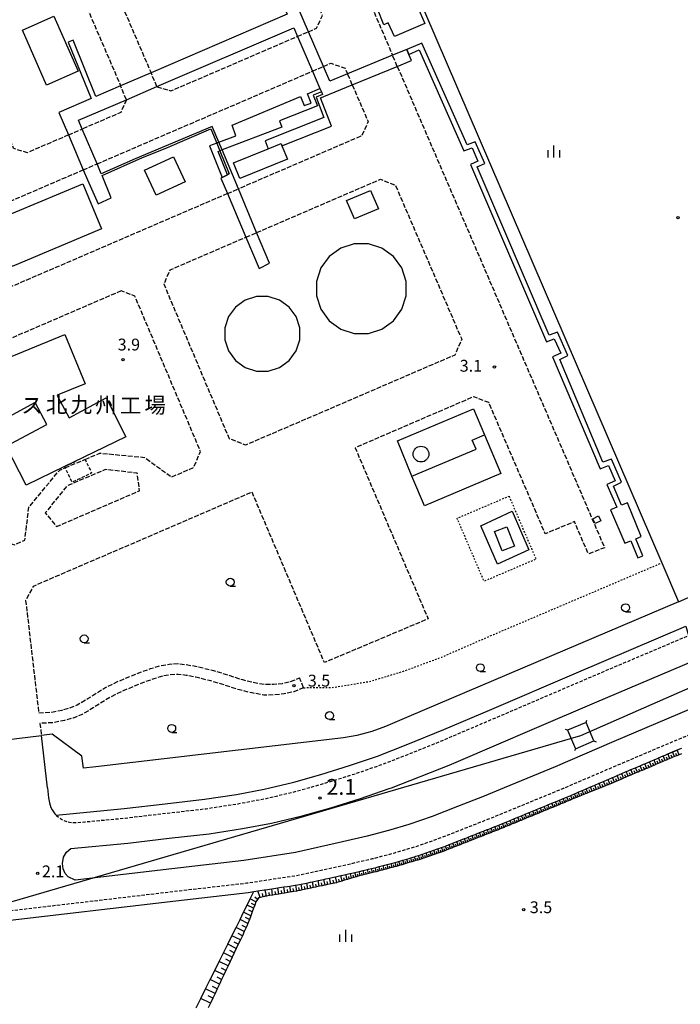
# Model space of a CAD drawing. Extents: x -18000 to -15999, y 103500 to 105000.
# Drawn here: x -17131 to -16921, y 103804 to 104116 of the extents above; entities that cross this region are included whole.
import ezdxf
from ezdxf.enums import TextEntityAlignment as Align

# ---------------------------------------------------------------- set-up
doc = ezdxf.new("R2010")
doc.units = 0
for name, pattern in [('210600', [2, 1.5, -0.5]), ('221300', [1.5, 1, -0.5]), ('300300', [1.5, 1, -0.5]), ('630100', [1, 0.5, -0.5])]:
    doc.linetypes.add(name, pattern=pattern)
for name, color, linetype in [('2101000', 7, 'Continuous'), ('2101001', 7, 'Continuous'), ('2106000', 3, '210600'), ('2106001', 3, '210600'), ('2213000', 7, '221300'), ('2226000', 7, 'Continuous'), ('3001000', 4, 'Continuous'), ('3003000', 7, '300300'), ('4231000', 7, 'Continuous'), ('4231990', 1, 'Continuous'), ('4235000', 7, 'Continuous'), ('4235990', 7, 'Continuous'), ('4261000', 1, 'Continuous'), ('4261001', 1, 'Continuous'), ('4262000', 1, '426200'), ('4262001', 1, '426200'), ('4265000', 1, '426500'), ('6101110', 6, 'Continuous'), ('6101121', 6, 'Continuous'), ('6101990', 6, 'Continuous'), ('6130000', 3, '613000'), ('6301000', 3, '630100'), ('6331000', 3, 'Continuous'), ('6334000', 3, 'Continuous'), ('7311000', 1, 'Continuous'), ('7312000', 1, 'Continuous'), ('8131000', 7, 'Continuous')]:
    doc.layers.add(name, color=color, linetype=linetype)
doc.styles.add('PlotAnnotation', font='txt')
doc.linetypes.add('426200', pattern='A,1.5,[3,dmdr.shx,S=0.1,R=180,X=0,Y=0],1.5', length=3)
doc.linetypes.add('426500', pattern='A,5,[7,dmdr.shx,S=0.05,R=0,X=0,Y=0],5', length=10)
doc.linetypes.add('613000', pattern='A,1,-0.75,[1,dmdr.shx,S=0.15,R=0,X=0,Y=0],-0.75,1', length=3.5)

# ---------------------------------------------------------------- blocks, each defined once
blk = doc.blocks.new('423100')
at = {"layer": '4231990'}
blk.add_circle((0, 0), 1, dxfattribs=at)
blk = doc.blocks.new('633100')
at = {"layer": '6331000'}
blk.add_lwpolyline([(0, -0.5), (0.67, -0.5)], dxfattribs=at)
blk.add_circle((0, 0), 0.5, dxfattribs=at)
blk = doc.blocks.new('633400')
at = {"layer": '6334000'}
for points in [[(-0.75, -0.75), (-0.75, 0.15)], [(0, -0.75), (0, 0.75)], [(0.75, -0.75), (0.75, 0.15)]]:
    blk.add_lwpolyline(points, dxfattribs=at)
blk = doc.blocks.new('731100')
at = {"layer": '7311000'}
blk.add_circle((0, 0), 0.15, dxfattribs=at)
blk = doc.blocks.new('731200')
at = {"layer": '7312000'}
blk.add_circle((0, 0), 0.15, dxfattribs=at)

msp = doc.modelspace()

# ---------------------------------------------------------------- linework, layer by layer
at = {"layer": '2101000', "flags": 128}
for points in [[(-17051.4, 103872.84), (-17043.83, 103874.65), (-17035.2, 103877.07), (-17026.12, 103879.87), (-17017.33, 103882.9), (-17008.17, 103886.45), (-16996.24, 103891.31), (-16981.75, 103897.49), (-16954.24, 103909.27), (-16919.59, 103924.03), (-16918.74, 103921.07), (-16732.05, 104001.45), (-16556.91, 104075.07)], [(-17121.91, 103872.84), (-17123.82, 103889.39)], [(-16950.37, 103872.84), (-16949.78, 103873.1), (-16949.68, 103873.14), (-16948.43, 103873.68), (-16947.05, 103874.27), (-16947, 103874.29), (-16945.64, 103874.87), (-16944.47, 103875.37), (-16944.22, 103875.48), (-16942.79, 103876.1), (-16942.18, 103876.36), (-16941.34, 103876.72), (-16939.88, 103877.35), (-16938.41, 103877.98), (-16938.32, 103878.02), (-16937.58, 103878.33), (-16936.94, 103878.6), (-16935.48, 103879.21), (-16935.28, 103879.3), (-16934.02, 103879.84), (-16932.97, 103880.28), (-16932.55, 103880.46), (-16931.09, 103881.07), (-16930.67, 103881.25), (-16929.63, 103881.69), (-16928.37, 103882.23), (-16928.17, 103882.31), (-16926.7, 103882.94), (-16926.07, 103883.21), (-16925.23, 103883.56), (-16923.77, 103884.18), (-16921.46, 103885.16), (-16920.78, 103885.45)], [(-17137.38, 103830.44), (-17081.26, 103837.06), (-17058.32, 103839.7), (-17056.47, 103839.98), (-17055.25, 103840.16), (-17053.26, 103840.46), (-17052.86, 103840.52), (-17050.83, 103840.83), (-17050.79, 103840.84), (-17048.87, 103841.13), (-17048.31, 103841.21), (-17046.95, 103841.41), (-17045.84, 103841.58), (-17045.06, 103841.7), (-17043.37, 103841.96), (-17043.2, 103841.98), (-17041.48, 103842.25), (-17041.45, 103842.25), (-17040.96, 103842.36), (-17039.72, 103842.63), (-17038.52, 103842.9), (-17037.93, 103843.03), (-17036.13, 103843.42), (-17036.08, 103843.43), (-17034.31, 103843.82), (-17033.64, 103843.97), (-17032.47, 103844.23), (-17031.2, 103844.51), (-17030.65, 103844.63), (-17028.95, 103845.01), (-17028.71, 103845.06), (-17027.37, 103845.36), (-17026.1, 103845.64), (-17025.87, 103845.69), (-17024.45, 103846.02), (-17023.13, 103846.32), (-17023, 103846.35), (-17021.8, 103846.62), (-17020.5, 103846.92), (-17020.11, 103847.01), (-17019.22, 103847.21), (-17018.11, 103847.47), (-17017.97, 103847.51), (-17017.36, 103847.67), (-17016.73, 103847.84), (-17015.48, 103848.17), (-17014.94, 103848.32), (-17014.23, 103848.51), (-17012.97, 103848.85), (-17012.53, 103848.97), (-17011.71, 103849.18), (-17010.97, 103849.38), (-17010.49, 103849.53), (-17009.94, 103849.69), (-17009.24, 103849.9), (-17008, 103850.26), (-17007.26, 103850.48), (-17006.75, 103850.63), (-17005.51, 103851), (-17005.09, 103851.12), (-17004.27, 103851.36), (-17004.14, 103851.4), (-17003.08, 103851.77), (-17003.02, 103851.79), (-17001.86, 103852.19), (-17000.66, 103852.61), (-17000.63, 103852.62), (-16999.41, 103853.05), (-16998.3, 103853.44), (-16998.18, 103853.48), (-16996.96, 103853.9), (-16996.37, 103854.11), (-16995.95, 103854.28), (-16995.77, 103854.35), (-16994.57, 103854.82), (-16993.64, 103855.19), (-16993.37, 103855.3), (-16992.16, 103855.78), (-16991.31, 103856.11), (-16990.95, 103856.25), (-16989.74, 103856.73), (-16988.98, 103857.03), (-16988.53, 103857.21), (-16988.16, 103857.36), (-16987.32, 103857.69), (-16986.66, 103857.95), (-16986.11, 103858.17), (-16984.9, 103858.64), (-16984.33, 103858.86), (-16983.68, 103859.11), (-16982.47, 103859.59), (-16982, 103859.77), (-16981.26, 103860.06), (-16980.05, 103860.53), (-16979.68, 103860.67), (-16978.86, 103861.01), (-16977.66, 103861.5), (-16977.37, 103861.62), (-16976.46, 103861.99), (-16975.26, 103862.49), (-16975.06, 103862.57), (-16974.06, 103862.98), (-16972.85, 103863.48), (-16972.75, 103863.52), (-16971.65, 103863.97), (-16970.45, 103864.46), (-16969.25, 103864.96), (-16968.12, 103865.42), (-16968.04, 103865.45), (-16966.84, 103865.95), (-16965.81, 103866.37), (-16965.64, 103866.44), (-16964.44, 103866.93), (-16963.5, 103867.32), (-16963.24, 103867.43), (-16962.03, 103867.92), (-16961.19, 103868.27), (-16960.83, 103868.42), (-16959.63, 103868.91), (-16958.87, 103869.22), (-16958.43, 103869.4), (-16957.23, 103869.9), (-16957.01, 103869.99), (-16956.56, 103870.18), (-16956.04, 103870.4), (-16954.85, 103870.92), (-16954.27, 103871.17), (-16953.63, 103871.44), (-16952.37, 103871.98), (-16951.56, 103872.33), (-16951.09, 103872.53), (-16950.37, 103872.84)], [(-17121.91, 103872.84), (-17121.53, 103869.61), (-17121.28, 103868.08), (-17121.07, 103867.33), (-17120.8, 103866.6), (-17120.45, 103865.9), (-17120.03, 103865.23), (-17119.56, 103864.62), (-17119.17, 103864.2), (-17097.54, 103866.24), (-17084.56, 103867.77), (-17072.08, 103869.19), (-17061.95, 103870.76), (-17053.19, 103872.41), (-17051.4, 103872.84)]]:
    msp.add_lwpolyline(points, dxfattribs=at)
at = {"layer": '2101001', "flags": 128}
msp.add_lwpolyline([(-17138.72, 103887.65), (-17123.82, 103889.39)], dxfattribs=at)
at = {"layer": '2106000', "flags": 128}
for points in [[(-17243.2, 104585.91), (-16987.98, 104694.04), (-16982.64, 104683.03), (-17215.9, 104585.02), (-17217.3, 104580.68), (-17012.51, 104105.03)], [(-17039.19, 104112.51), (-17036.67, 104113.59), (-17034.74, 104117.67), (-17060.5, 104177.59), (-17065.07, 104179.75), (-17067.72, 104178.61)], [(-17071.36, 104177.05), (-17114.47, 104158.49), (-17106.79, 104140.67), (-17105.66, 104138.04), (-17089.07, 104099.5)], [(-17115.24, 104079.77), (-17128.27, 104074.16), (-17132.61, 104075.46), (-17132.64, 104075.54), (-17134.27, 104079.33), (-17151.18, 104118.6), (-17152.29, 104121.18), (-17159.93, 104138.92), (-17158.77, 104139.42), (-17154.92, 104141.08), (-17124.79, 104154.05), (-17124.11, 104154.34), (-17116.45, 104136.54), (-17115.32, 104133.92), (-17098.71, 104095.35)], [(-17087.18, 104095.11), (-17087.14, 104095.03), (-17082.78, 104093.75), (-17042.66, 104111.01)], [(-17011, 104101.52), (-16945.29, 103948.91), (-16950.44, 103946.96), (-16954.86, 103957.22), (-16964.1, 103953.37), (-16981.97, 103994.93), (-16986.77, 103996.81), (-17024.37, 103980.62), (-17001.23, 103926.39), (-17034.12, 103912.54), (-17057.05, 103966.55), (-17126.44, 103936.69), (-17128.82, 103932.25), (-17124.67, 103896.63), (-17120.55, 103896.86), (-17117.23, 103897.5), (-17114.84, 103898.14), (-17112.44, 103899.16), (-17109.15, 103901.12), (-17103.7, 103904.53), (-17099.27, 103906.68), (-17093.55, 103909.07), (-17089.2, 103910.63), (-17086.12, 103911.52), (-17083.36, 103912.06), (-17080.36, 103912.19), (-17077.43, 103911.83), (-17074.19, 103911.23), (-17069.25, 103909.99), (-17064.67, 103908.61), (-17060.09, 103907.12), (-17056.29, 103906.23), (-17053, 103905.64), (-17050.21, 103905.65), (-17047.4, 103905.95), (-17044.84, 103906.53), (-17041.99, 103907.71)], [(-17106.19, 104070.6), (-17037.91, 104099.99)], [(-17034.44, 104101.49), (-17032.08, 104102.5), (-17027.54, 104100.94), (-17026.78, 104099.16)], [(-17025.28, 104095.68), (-17020.26, 104084), (-17022.25, 104079.52), (-17061.38, 104062.68)], [(-17096.89, 104090.93), (-17098.68, 104086.9), (-17110.85, 104081.66)], [(-17064.87, 104061.17), (-17193.85, 104005.65), (-17198.05, 104007.35), (-17205.38, 104024.37), (-17203.24, 104028.83), (-17110.58, 104068.71)], [(-17055.59, 104048.83), (-17016.35, 104065.73), (-17011.62, 104063.9), (-16990.59, 104015), (-16992.79, 104010), (-17059.08, 103981.47), (-17064.23, 103983.46), (-17084.95, 104032.47), (-17083.03, 104037.03), (-17059.01, 104047.37)], [(-17098.55, 104030.34), (-17157.38, 104005.02), (-17158.46, 104000.91), (-17137.75, 103951.91), (-17132.5, 103949.86), (-17129.06, 103951.35), (-17127.8, 103961.8), (-17118.01, 103973.55), (-17116.29, 103974.28)], [(-17109.98, 103976.95), (-17105.28, 103978.94), (-17091.15, 103977.58), (-17082.55, 103971.37), (-17075.54, 103974.38), (-17073.38, 103979.43), (-17094.21, 104028.72), (-17098.55, 104030.34)], [(-17119.06, 103955.65), (-17092.68, 103967), (-17093.43, 103972.57), (-17103.48, 103973.73), (-17115.68, 103968.56), (-17122.61, 103959.96), (-17119.06, 103955.65)], [(-17040.69, 103904.57), (-17043.81, 103903.28), (-17046.84, 103902.59), (-17050.02, 103902.26), (-17053.29, 103902.24), (-17056.98, 103902.9), (-17061, 103903.84), (-17065.69, 103905.37), (-17070.15, 103906.72), (-17074.91, 103907.91), (-17077.95, 103908.48), (-17080.49, 103908.78), (-17082.96, 103908.68), (-17085.32, 103908.22), (-17088.16, 103907.4), (-17092.32, 103905.9), (-17097.87, 103903.59), (-17102.05, 103901.55), (-17107.38, 103898.22), (-17110.9, 103896.12), (-17113.73, 103894.93), (-17116.46, 103894.19), (-17120.13, 103893.48), (-17124.27, 103893.25), (-17123.82, 103889.39)]]:
    msp.add_lwpolyline(points, dxfattribs=at)
at = {"layer": '2106001', "flags": 128}
for points in [[(-17042.66, 104111.01), (-17039.19, 104112.51)], [(-17011, 104101.52), (-17012.51, 104105.03)], [(-17037.91, 104099.99), (-17034.44, 104101.49)], [(-17087.18, 104095.11), (-17089.07, 104099.5)], [(-17025.28, 104095.68), (-17026.78, 104099.16)], [(-17096.89, 104090.93), (-17098.71, 104095.35)], [(-17115.24, 104079.77), (-17110.85, 104081.66)], [(-17110.58, 104068.71), (-17106.19, 104070.6)], [(-17064.87, 104061.17), (-17061.38, 104062.68)], [(-17059.01, 104047.37), (-17055.59, 104048.83)], [(-17116.29, 103974.28), (-17109.98, 103976.95)], [(-17040.69, 103904.57), (-17041.99, 103907.71)]]:
    msp.add_lwpolyline(points, dxfattribs=at)
at = {"layer": '2213000', "flags": 128}
for points in [[(-16722.25, 103500), (-17197.82, 103809.19), (-17198.98, 103810.3), (-17200.19, 103812.07), (-17201.03, 103814.04), (-17201.36, 103816), (-17201.36, 103816.87), (-17201.35, 103818.14), (-17200.74, 103820.55), (-17199.6, 103822.5), (-17197.66, 103824.42), (-17195.38, 103825.68), (-17193.47, 103826.14), (-17150.24, 103831.79), (-17137.73, 103833.42), (-17081.6, 103840.04), (-17058.72, 103842.67), (-17042, 103845.2), (-17026.77, 103848.57), (-17018.84, 103850.38), (-17011.78, 103852.27), (-17005.06, 103854.25), (-16997.41, 103856.93), (-16989.26, 103860.15), (-16980.8, 103863.46), (-16958.17, 103872.76), (-16957.98, 103872.84), (-16939.5, 103880.77), (-16898.37, 103898.2), (-16749.26, 103962.45), (-16747.36, 103963.09), (-16745.86, 103963.41), (-16743.89, 103963.63), (-16742.08, 103963.64), (-16739.94, 103963.28), (-16738.06, 103962.53), (-16736.44, 103961.65), (-16734.81, 103960.48), (-16733.66, 103959.25), (-16733.05, 103958.38), (-16732.08, 103956.31), (-16705.63, 103893.04), (-16697.04, 103872.84), (-16684.02, 103842.2), (-16538.35, 103500)], [(-17119.17, 103864.2), (-17119.02, 103864.05), (-17118.43, 103863.53), (-17117.8, 103863.08), (-17117.12, 103862.69), (-17116.41, 103862.37), (-17115.67, 103862.12), (-17114.9, 103861.95), (-17114.13, 103861.85), (-17113.35, 103861.82), (-17110.09, 103862.04), (-17097.22, 103863.25), (-17084.22, 103864.79), (-17071.69, 103866.22), (-17061.44, 103867.8), (-17052.56, 103869.48), (-17043.07, 103871.74), (-17039.16, 103872.84), (-17034.35, 103874.19), (-17025.19, 103877.02), (-17016.3, 103880.08), (-17007.04, 103883.67), (-16997.69, 103887.43), (-16984.83, 103892.91), (-16971.39, 103898.64), (-16947.54, 103908.88), (-16918.74, 103921.07)]]:
    msp.add_lwpolyline(points, dxfattribs=at)
at = {"layer": '2226000', "flags": 128}
msp.add_lwpolyline([(-16901.24, 103904.91), (-16942.36, 103887.49), (-16961, 103879.49), (-16977.17, 103872.84), (-16977.17, 103872.84), (-16983.52, 103870.23), (-16991.93, 103866.95), (-16999.96, 103863.77), (-17007.3, 103861.21), (-17013.75, 103859.3), (-17020.59, 103857.47), (-17028.4, 103855.68), (-17043.32, 103852.28), (-17059.67, 103849.81), (-17082.44, 103847.19), (-17113.07, 103843.58), (-17115.37, 103844.65), (-17116.34, 103845.65), (-17116.88, 103847.15), (-17117.12, 103848.88), (-17116.8, 103850.86), (-17115.87, 103852.41), (-17114.54, 103853.59), (-17096.38, 103855.3), (-17083.3, 103856.84), (-17070.62, 103858.29), (-17060.04, 103859.93), (-17050.9, 103861.66), (-17041.12, 103863.98), (-17032.09, 103866.52), (-17022.71, 103869.41), (-17013.55, 103872.57), (-17012.86, 103872.84), (-16994.6, 103880.05), (-16991.59, 103881.33), (-16979.52, 103886.48), (-16968.25, 103891.28), (-16947.73, 103900.09), (-16906.62, 103917.51)], dxfattribs=at)
at = {"layer": '3001000', "flags": 128}
for points in [[(-17011.94, 104110.96), (-17013.91, 104115.31), (-17015.29, 104114.68), (-17017.33, 104119.73), (-17015.9, 104120.33), (-17019.69, 104129.84), (-17010.38, 104133.76), (-17002.23, 104115.16), (-17011.94, 104110.96)], [(-17122.16, 104095.61), (-17129.81, 104113.03), (-17119.87, 104117.4), (-17112.21, 104099.98), (-17122.16, 104095.61)], [(-17051.92, 104075.43), (-17047.85, 104077.09), (-17047.56, 104076.38), (-17045.83, 104072.13), (-17060.9, 104065.99), (-17062.92, 104070.95), (-17051.92, 104075.43)], [(-17091.11, 104068.59), (-17081.9, 104072.85), (-17078.24, 104064.95), (-17087.45, 104060.68), (-17091.11, 104068.59)], [(-17110.73, 104064.33), (-17104.73, 104049.99), (-17133.06, 104038.13), (-17139.06, 104052.47), (-17110.73, 104064.33)], [(-17019.47, 104062.22), (-17017.02, 104056.37), (-17024.62, 104053.18), (-17027.07, 104059.02), (-17019.47, 104062.22)], [(-17144.55, 104004.98), (-17116.44, 104016.54), (-17109.99, 104000.87), (-17118.8, 103997.25), (-17118.61, 103996.78), (-17115.03, 103990.12), (-17103.3, 103996.42), (-17097.04, 103984.12), (-17110.34, 103977.68), (-17116.5, 103974.69), (-17128.62, 103968.81), (-17134.97, 103981.14), (-17122.12, 103988.05), (-17125.82, 103994.93), (-17137.78, 103988.51), (-17144.55, 104004.98)], [(-16978.23, 103972.49), (-17002.39, 103962.26), (-17006.35, 103971.61), (-16986.06, 103980.2), (-16987.28, 103983.06), (-16983.4, 103984.7), (-16978.23, 103972.49)], [(-16947.23, 103959.03), (-16946.45, 103957.47), (-16948.25, 103956.57), (-16949.03, 103958.13), (-16947.23, 103959.03)], [(-16973.87, 103949.43), (-16977.78, 103947.92), (-16980.15, 103954.04), (-16976.24, 103955.55), (-16973.87, 103949.43)]]:
    msp.add_lwpolyline(points, close=True, dxfattribs=at)
at = {"layer": '3003000', "flags": 128}
msp.add_lwpolyline([(-17116.5, 103974.69), (-17110.34, 103977.68), (-17107.9, 103972.66), (-17114.06, 103969.67), (-17116.5, 103974.69)], close=True, dxfattribs=at)
at = {"layer": '4231000', "flags": 128}
for points in [[(-17024.66, 104045.31), (-17028.95, 104043.92), (-17032.6, 104041.27), (-17035.25, 104037.62), (-17036.64, 104033.33), (-17036.64, 104028.83), (-17035.25, 104024.54), (-17032.6, 104020.89), (-17028.95, 104018.24), (-17024.66, 104016.85), (-17020.16, 104016.85), (-17015.87, 104018.24), (-17012.22, 104020.89), (-17009.57, 104024.54), (-17008.18, 104028.83), (-17008.18, 104033.33), (-17009.57, 104037.62), (-17012.22, 104041.27), (-17015.87, 104043.92), (-17020.16, 104045.31), (-17024.66, 104045.31)], [(-17055.67, 104028.59), (-17059.23, 104027.43), (-17062.27, 104025.23), (-17064.47, 104022.19), (-17065.63, 104018.63), (-17065.63, 104014.87), (-17064.47, 104011.31), (-17062.27, 104008.27), (-17059.23, 104006.07), (-17055.67, 104004.91), (-17051.91, 104004.91), (-17048.35, 104006.07), (-17045.31, 104008.27), (-17043.11, 104011.31), (-17041.95, 104014.87), (-17041.95, 104018.63), (-17043.11, 104022.19), (-17045.31, 104025.23), (-17048.35, 104027.43), (-17051.91, 104028.59), (-17055.67, 104028.59)]]:
    msp.add_lwpolyline(points, close=True, dxfattribs=at)
at = {"layer": '4235000', "flags": 128}
msp.add_lwpolyline([(-16954.53, 103885.23), (-16948.69, 103887.71), (-16951.17, 103893.56), (-16957.02, 103891.08), (-16954.53, 103885.23)], close=True, dxfattribs=at)
at = {"layer": '4235990', "flags": 128}
for points in [[(-16951.17, 103893.56), (-16950.89, 103894.26)], [(-16957.02, 103891.08), (-16957.72, 103891.36)], [(-16948.69, 103887.71), (-16947.99, 103887.43)], [(-16954.53, 103885.23), (-16954.81, 103884.53)]]:
    msp.add_lwpolyline(points, dxfattribs=at)
at = {"layer": '4261000', "flags": 128}
msp.add_lwpolyline([(-17007.32, 104105.31), (-17004.1, 104106.72), (-16989.89, 104074.78), (-16987.26, 104075.69), (-16985.45, 104071.43), (-16987.8, 104070.37), (-16963.71, 104014.17), (-16961.24, 104015.14), (-16959.22, 104010.61), (-16961.86, 104009.43), (-16946.75, 103973.96), (-16944.1, 103975.03), (-16941.98, 103970.18), (-16944.56, 103968.98), (-16941.46, 103961.77), (-16943.47, 103960.95), (-16938.9, 103950.35), (-16936.94, 103951.15), (-16934.78, 103945.71), (-16933.18, 103946.4), (-16935.43, 103951.77), (-16933.74, 103952.47), (-16938.08, 103963.16), (-16939.93, 103962.4), (-16942.51, 103968.4), (-16939.96, 103969.68), (-16943.16, 103977.01), (-16945.82, 103976.04), (-16959.49, 104008.64), (-16957, 104009.82), (-16960.28, 104017.25), (-16962.84, 104016.34), (-16985.68, 104069.65), (-16983.28, 104070.68), (-16986.36, 104077.56), (-16988.91, 104076.66), (-17003.23, 104108.85), (-17007.97, 104106.9), (-17007.32, 104105.31)], close=True, dxfattribs=at)
for points in [[(-17067.56, 104077.47), (-17062.15, 104079.52), (-17063.35, 104082.86), (-17041.64, 104091.99), (-17040.48, 104089.08), (-17038.35, 104089.88), (-17039.46, 104092.81), (-17035.53, 104094.48), (-17035.08, 104093.45), (-17037.65, 104092.37), (-17036.32, 104088.98), (-17048.37, 104084.24), (-17047.58, 104082.2), (-17066.54, 104075.03)], [(-17068.26, 104077.2), (-17070.5, 104076.35), (-17066.55, 104066.34), (-17064.87, 104067.18), (-17067.83, 104074.55), (-17067.26, 104074.76)]]:
    msp.add_lwpolyline(points, dxfattribs=at)
at = {"layer": '4261001', "flags": 128}
for points in [[(-17067.56, 104077.47), (-17068.26, 104077.2)], [(-17066.54, 104075.03), (-17067.26, 104074.76)]]:
    msp.add_lwpolyline(points, dxfattribs=at)
at = {"layer": '4262000', "flags": 128}
for points in [[(-17047.56, 104076.38), (-17031.85, 104082.52), (-17035.39, 104091.55), (-17034.47, 104091.91), (-17034.26, 104092), (-17025.28, 104095.68), (-17011, 104101.52), (-17006.51, 104103.36), (-17007.32, 104105.31), (-17007.97, 104106.9), (-17012.51, 104105.03), (-17026.78, 104099.16), (-17032.43, 104096.83), (-17034.44, 104101.49), (-17039.19, 104112.51), (-17067.72, 104178.61), (-17072.68, 104190.09), (-17185.67, 104451.95), (-17188.1, 104457.56), (-17202.57, 104491.1), (-17201.75, 104491.67), (-17207.07, 104504.55), (-17210.24, 104512.24), (-17225.73, 104549.78), (-17229.82, 104554.58), (-17237.57, 104572.72), (-17243.2, 104585.91), (-17244.19, 104588.24), (-17246.09, 104587.43), (-17245.11, 104585.1), (-17239.54, 104571.87), (-17232.3, 104554.67), (-17231.85, 104553.82), (-17226.73, 104549.26), (-17230.49, 104548.21), (-17214.42, 104510.47), (-17211.16, 104502.82), (-17207.6, 104494.46), (-17209.75, 104493.53), (-17244.69, 104478.46), (-17255.47, 104458.87), (-17277.53, 104418.8), (-17288.54, 104398.81), (-17287.09, 104398.01), (-17285.56, 104400.77), (-17282.71, 104399.17)], [(-17228.4, 104480.21), (-17229.54, 104483.14), (-17209.09, 104491.96), (-17207.54, 104492.63), (-17191.72, 104455.97), (-17189.28, 104450.3), (-17076.32, 104188.52), (-17071.36, 104177.05), (-17045.92, 104118.09), (-17089.07, 104099.5), (-17098.71, 104095.35), (-17106.52, 104091.98), (-17113.75, 104109.82), (-17115.32, 104109.16), (-17108.1, 104091.31), (-17118.26, 104086.93), (-17115.24, 104079.77), (-17110.58, 104068.71), (-17109.26, 104065.57), (-17105.86, 104057.97), (-17101.72, 104059.86), (-17104.55, 104066.9), (-17091.8, 104072.62), (-17084.61, 104075.53), (-17070.13, 104081.76), (-17068.26, 104077.2), (-17067.26, 104074.76), (-17064.27, 104067.48), (-17064.87, 104067.18), (-17066.55, 104066.34), (-17066.98, 104066.12), (-17064.87, 104061.17), (-17059.01, 104047.37), (-17054.81, 104037.49), (-17051.54, 104039.13), (-17055.59, 104048.83), (-17061.38, 104062.68), (-17066.54, 104075.03), (-17067.56, 104077.47), (-17069.64, 104082.46), (-17094.09, 104072.23), (-17104.85, 104067.43), (-17106.19, 104070.6), (-17110.85, 104081.66), (-17112.01, 104084.42), (-17096.89, 104090.93), (-17087.18, 104095.11), (-17043.85, 104113.77), (-17042.66, 104111.01), (-17037.91, 104099.99), (-17035.53, 104094.48), (-17035.08, 104093.45), (-17034.7, 104092.56), (-17036.7, 104091.79), (-17034.29, 104085.35), (-17052.92, 104077.93), (-17051.92, 104075.43)]]:
    msp.add_lwpolyline(points, dxfattribs=at)
at = {"layer": '4262001', "flags": 128}
msp.add_lwpolyline([(-17051.92, 104075.43), (-17047.85, 104077.09), (-17047.56, 104076.38)], dxfattribs=at)
at = {"layer": '4265000', "flags": 128}
msp.add_lwpolyline([(-18000, 104125.76), (-17981.62, 104123.69), (-17794.86, 104102.22), (-17662.84, 104085.93), (-17649.78, 104079.84), (-17535.66, 104026.57), (-17367.59, 103917.4), (-17241.4, 103812.08), (-17237.54, 103808.86), (-17235.28, 103806.97), (-17232.39, 103807.81), (-17192.91, 103819.33), (-17184.47, 103821.79), (-17168.99, 103826.31), (-17168.96, 103826.32), (-17150.22, 103831.79), (-16952.85, 103889.39), (-16779.12, 103965.68), (-16540.13, 104067.03), (-16284.6, 104175.3), (-16104.43, 104251.67), (-16089.87, 104257.84), (-16000, 104295.94)], dxfattribs=at)
at = {"layer": '6101110', "flags": 128}
msp.add_lwpolyline([(-16920.9, 103883.64), (-16921.65, 103883.33), (-16921.99, 103883.19), (-16922.39, 103883.02), (-16923.14, 103882.71), (-16923.88, 103882.41), (-16923.99, 103882.36), (-16924.3, 103882.23), (-16924.61, 103882.1), (-16925.35, 103881.78), (-16925.45, 103881.74), (-16926.08, 103881.47), (-16926.6, 103881.25), (-16926.81, 103881.16), (-16927.55, 103880.85), (-16927.75, 103880.77), (-16928.28, 103880.54), (-16928.9, 103880.28), (-16929.01, 103880.23), (-16929.74, 103879.92), (-16930.05, 103879.79), (-16930.47, 103879.61), (-16931.2, 103879.3), (-16931.93, 103878.99), (-16932.35, 103878.81), (-16932.66, 103878.68), (-16933.4, 103878.37), (-16933.5, 103878.33), (-16934.13, 103878.06), (-16934.66, 103877.84), (-16934.86, 103877.75), (-16935.59, 103877.44), (-16935.81, 103877.35), (-16936.32, 103877.13), (-16936.96, 103876.86), (-16937.06, 103876.82), (-16937.79, 103876.51), (-16938.11, 103876.38), (-16938.52, 103876.2), (-16939.26, 103875.89), (-16939.99, 103875.58), (-16940.41, 103875.4), (-16940.72, 103875.27), (-16941.44, 103874.96), (-16941.56, 103874.91), (-16942.17, 103874.65), (-16942.71, 103874.43), (-16942.9, 103874.35), (-16943.62, 103874.04), (-16943.86, 103873.94), (-16944.19, 103873.8), (-16944.33, 103873.74), (-16945.02, 103873.47), (-16945.06, 103873.45), (-16945.77, 103873.17), (-16946.42, 103872.91), (-16946.48, 103872.88), (-16946.58, 103872.84), (-16947.17, 103872.6), (-16947.33, 103872.54), (-16947.87, 103872.32), (-16948.51, 103872.06), (-16948.55, 103872.05), (-16949.23, 103871.78), (-16949.72, 103871.58), (-16949.89, 103871.51), (-16950.56, 103871.25), (-16951.03, 103871.06), (-16951.2, 103870.99), (-16951.85, 103870.73), (-16952.48, 103870.47), (-16952.61, 103870.42), (-16953.11, 103870.22), (-16953.73, 103869.98), (-16953.77, 103869.96), (-16954.13, 103869.81), (-16954.34, 103869.72), (-16955.53, 103869.21), (-16956.05, 103868.98), (-16956.13, 103868.95), (-16956.51, 103868.79), (-16956.73, 103868.7), (-16957.33, 103868.45), (-16957.93, 103868.2), (-16958.38, 103868.02), (-16958.53, 103867.96), (-16959.13, 103867.71), (-16959.73, 103867.46), (-16960.34, 103867.21), (-16960.7, 103867.07), (-16960.94, 103866.97), (-16961.54, 103866.72), (-16962.14, 103866.47), (-16962.74, 103866.23), (-16963.01, 103866.12), (-16963.34, 103865.98), (-16963.94, 103865.73), (-16964.54, 103865.49), (-16965.15, 103865.24), (-16965.32, 103865.17), (-16965.75, 103864.99), (-16966.35, 103864.74), (-16966.95, 103864.5), (-16967.55, 103864.25), (-16967.63, 103864.22), (-16968.15, 103864), (-16968.75, 103863.75), (-16969.35, 103863.51), (-16969.94, 103863.27), (-16970.56, 103863.02), (-16971.16, 103862.77), (-16971.76, 103862.52), (-16972.26, 103862.32), (-16972.36, 103862.28), (-16972.96, 103862.03), (-16973.56, 103861.78), (-16974.16, 103861.53), (-16974.57, 103861.37), (-16974.77, 103861.29), (-16975.37, 103861.04), (-16975.97, 103860.79), (-16976.57, 103860.54), (-16976.88, 103860.42), (-16977.17, 103860.3), (-16977.77, 103860.05), (-16978.37, 103859.8), (-16978.97, 103859.55), (-16979.2, 103859.46), (-16980.18, 103859.08), (-16980.79, 103858.85), (-16981.4, 103858.61), (-16981.53, 103858.56), (-16982, 103858.38), (-16982.61, 103858.14), (-16983.21, 103857.9), (-16983.82, 103857.66), (-16983.86, 103857.65), (-16984.42, 103857.43), (-16985.03, 103857.19), (-16985.63, 103856.96), (-16986.19, 103856.74), (-16986.24, 103856.72), (-16986.84, 103856.48), (-16987.45, 103856.24), (-16987.68, 103856.15), (-16988.05, 103856), (-16988.5, 103855.82), (-16988.66, 103855.76), (-16989.26, 103855.52), (-16989.87, 103855.28), (-16990.47, 103855.04), (-16990.83, 103854.9), (-16991.07, 103854.81), (-16991.68, 103854.57), (-16992.28, 103854.33), (-16992.89, 103854.09), (-16993.16, 103853.98), (-16993.49, 103853.85), (-16994.1, 103853.61), (-16994.7, 103853.38), (-16995.31, 103853.14), (-16995.47, 103853.07), (-16995.91, 103852.89), (-16996.52, 103852.68), (-16997.75, 103852.25), (-16997.87, 103852.21), (-16998.98, 103851.82), (-16999.59, 103851.61), (-17000.21, 103851.39), (-17000.82, 103851.18), (-17001.43, 103850.97), (-17002.05, 103850.75), (-17002.59, 103850.56), (-17002.66, 103850.54), (-17003.28, 103850.32), (-17003.74, 103850.16), (-17003.89, 103850.12), (-17004.52, 103849.93), (-17004.72, 103849.87), (-17005.14, 103849.75), (-17005.76, 103849.57), (-17006.39, 103849.38), (-17006.89, 103849.23), (-17007.63, 103849.01), (-17008.26, 103848.83), (-17009.5, 103848.46), (-17009.57, 103848.44), (-17010.13, 103848.28), (-17010.62, 103848.13), (-17010.75, 103848.1), (-17011.38, 103847.93), (-17012.01, 103847.76), (-17012.2, 103847.71), (-17012.63, 103847.6), (-17013.26, 103847.43), (-17013.89, 103847.26), (-17014.52, 103847.09), (-17014.6, 103847.06), (-17015.14, 103846.92), (-17015.77, 103846.75), (-17016.4, 103846.58), (-17017.02, 103846.41), (-17017.66, 103846.25), (-17017.8, 103846.21), (-17018.29, 103846.09), (-17018.92, 103845.94), (-17019.56, 103845.79), (-17020.19, 103845.64), (-17020.84, 103845.48), (-17021.48, 103845.33), (-17022.13, 103845.17), (-17022.7, 103845.03), (-17022.78, 103845.01), (-17023.43, 103844.81), (-17023.99, 103844.64), (-17024.09, 103844.61), (-17024.78, 103844.41), (-17025.48, 103844.2), (-17025.52, 103844.19), (-17026.22, 103843.98), (-17026.84, 103843.8), (-17026.95, 103843.77), (-17027.74, 103843.53), (-17028.33, 103843.35), (-17028.53, 103843.29), (-17029.38, 103843.04), (-17029.47, 103843.01), (-17030.22, 103842.79), (-17030.32, 103842.76), (-17030.79, 103842.66), (-17031.15, 103842.58), (-17032.02, 103842.4), (-17032.07, 103842.39), (-17032.99, 103842.19), (-17033.24, 103842.14), (-17033.91, 103842), (-17034.46, 103841.88), (-17034.83, 103841.81), (-17035.69, 103841.63), (-17035.74, 103841.62), (-17036.64, 103841.43), (-17036.91, 103841.37), (-17037.54, 103841.24), (-17038.14, 103841.11), (-17038.44, 103841.05), (-17039.34, 103840.85), (-17040.23, 103840.67), (-17040.58, 103840.59), (-17041.12, 103840.48), (-17041.83, 103840.33), (-17042, 103840.29), (-17042.65, 103840.16), (-17042.89, 103840.12), (-17043.09, 103840.08), (-17043.82, 103839.96), (-17044.32, 103839.88), (-17044.75, 103839.81), (-17045.55, 103839.67), (-17045.7, 103839.65), (-17046.65, 103839.49), (-17046.79, 103839.47), (-17047.61, 103839.33), (-17048.02, 103839.26), (-17048.57, 103839.17), (-17049.25, 103839.06), (-17049.54, 103839.01), (-17050.48, 103838.85), (-17050.52, 103838.84), (-17051.51, 103838.68), (-17051.72, 103838.65), (-17052.5, 103838.52), (-17052.95, 103838.44), (-17053.12, 103838.41), (-17053.5, 103838.32), (-17053.9, 103838.22), (-17054.49, 103838.07), (-17054.83, 103837.99), (-17054.97, 103837.96), (-17055.31, 103837.45), (-17055.8, 103836.71), (-17055.82, 103836.67), (-17056.19, 103835.68), (-17056.58, 103834.65), (-17057.02, 103833.47), (-17057.46, 103832.3), (-17057.9, 103831.12), (-17058.37, 103829.87), (-17058.69, 103829.01), (-17058.89, 103828.58), (-17059.51, 103827.27), (-17060.13, 103825.96), (-17060.76, 103824.62), (-17061.4, 103823.28), (-17062.04, 103821.92), (-17062.68, 103820.55), (-17063.34, 103819.17), (-17064, 103817.78), (-17064.66, 103816.37), (-17065.33, 103814.94), (-17066.01, 103813.51), (-17066.7, 103812.06), (-17067.39, 103810.59), (-17068.09, 103809.11), (-17068.79, 103807.62), (-17069.5, 103806.12), (-17070.22, 103804.6), (-17070.95, 103803.06)], dxfattribs=at)
at = {"layer": '6101121', "flags": 128}
msp.add_lwpolyline([(-17074.78, 103803.05), (-17073.26, 103806.1), (-17071.78, 103809.1), (-17070.32, 103812.05), (-17068.89, 103814.93), (-17067.48, 103817.76), (-17066.1, 103820.54), (-17064.75, 103823.27), (-17063.42, 103825.95), (-17062.12, 103828.57), (-17060.86, 103831.11), (-17059.72, 103833.42), (-17058.61, 103835.65), (-17057.61, 103837.67), (-17056.47, 103839.98), (-17055.25, 103840.16), (-17053.26, 103840.46), (-17052.86, 103840.52), (-17050.83, 103840.83), (-17050.79, 103840.84), (-17048.87, 103841.13), (-17048.31, 103841.21), (-17046.95, 103841.41), (-17045.84, 103841.58), (-17045.06, 103841.7), (-17043.37, 103841.96), (-17043.2, 103841.98), (-17041.48, 103842.25), (-17041.45, 103842.25), (-17040.96, 103842.36), (-17039.72, 103842.63), (-17038.52, 103842.9), (-17037.93, 103843.03), (-17036.13, 103843.42), (-17036.08, 103843.43), (-17034.31, 103843.82), (-17033.64, 103843.97), (-17032.47, 103844.23), (-17031.2, 103844.51), (-17030.65, 103844.63), (-17028.95, 103845.01), (-17028.71, 103845.06), (-17027.37, 103845.36), (-17026.1, 103845.64), (-17025.87, 103845.69), (-17024.45, 103846.02), (-17023.13, 103846.32), (-17023, 103846.35), (-17021.8, 103846.62), (-17020.5, 103846.92), (-17020.11, 103847.01), (-17019.22, 103847.21), (-17018.11, 103847.47), (-17017.97, 103847.51), (-17017.36, 103847.67), (-17016.73, 103847.84), (-17015.48, 103848.17), (-17014.94, 103848.32), (-17014.23, 103848.51), (-17012.97, 103848.85), (-17012.53, 103848.97), (-17011.71, 103849.18), (-17010.97, 103849.38), (-17010.49, 103849.53), (-17009.94, 103849.69), (-17009.24, 103849.9), (-17008, 103850.26), (-17007.26, 103850.48), (-17006.75, 103850.63), (-17005.51, 103851), (-17005.09, 103851.12), (-17004.27, 103851.36), (-17004.14, 103851.4), (-17003.08, 103851.77), (-17003.02, 103851.79), (-17001.86, 103852.19), (-17000.66, 103852.61), (-17000.63, 103852.62), (-16999.41, 103853.05), (-16998.3, 103853.44), (-16998.18, 103853.48), (-16996.96, 103853.9), (-16996.37, 103854.11), (-16995.95, 103854.28), (-16995.77, 103854.35), (-16994.57, 103854.82), (-16993.64, 103855.19), (-16993.37, 103855.3), (-16992.16, 103855.78), (-16991.31, 103856.11), (-16990.95, 103856.25), (-16989.74, 103856.73), (-16988.98, 103857.03), (-16988.53, 103857.21), (-16988.16, 103857.36), (-16987.32, 103857.69), (-16986.66, 103857.95), (-16986.11, 103858.17), (-16984.9, 103858.64), (-16984.33, 103858.86), (-16983.68, 103859.11), (-16982.47, 103859.59), (-16982, 103859.77), (-16981.26, 103860.06), (-16980.05, 103860.53), (-16979.68, 103860.67), (-16978.86, 103861.01), (-16977.66, 103861.5), (-16977.37, 103861.62), (-16976.46, 103861.99), (-16975.26, 103862.49), (-16975.06, 103862.57), (-16974.06, 103862.98), (-16972.85, 103863.48), (-16972.75, 103863.52), (-16971.65, 103863.97), (-16970.45, 103864.46), (-16969.25, 103864.96), (-16968.12, 103865.42), (-16968.04, 103865.45), (-16966.84, 103865.95), (-16965.81, 103866.37), (-16965.64, 103866.44), (-16964.44, 103866.93), (-16963.5, 103867.32), (-16963.24, 103867.43), (-16962.03, 103867.92), (-16961.19, 103868.27), (-16960.83, 103868.42), (-16959.63, 103868.91), (-16958.87, 103869.22), (-16958.43, 103869.4), (-16957.23, 103869.9), (-16957.01, 103869.99), (-16956.56, 103870.18), (-16956.04, 103870.4), (-16954.85, 103870.92), (-16954.27, 103871.17), (-16953.63, 103871.44), (-16952.37, 103871.98), (-16951.56, 103872.33), (-16951.09, 103872.53), (-16950.37, 103872.84), (-16949.78, 103873.1), (-16949.68, 103873.14), (-16948.43, 103873.68), (-16947.05, 103874.27), (-16947, 103874.29), (-16945.64, 103874.87), (-16944.47, 103875.37), (-16944.22, 103875.48), (-16942.79, 103876.1), (-16942.18, 103876.36), (-16941.34, 103876.72), (-16939.88, 103877.35), (-16938.41, 103877.98), (-16938.32, 103878.02), (-16937.58, 103878.33), (-16936.94, 103878.6), (-16935.48, 103879.21), (-16935.28, 103879.3), (-16934.02, 103879.84), (-16932.97, 103880.28), (-16932.55, 103880.46), (-16931.09, 103881.07), (-16930.67, 103881.25), (-16929.63, 103881.69), (-16928.37, 103882.23), (-16928.17, 103882.31), (-16926.7, 103882.94), (-16926.07, 103883.21), (-16925.23, 103883.56), (-16923.76, 103884.19), (-16921.46, 103885.16), (-16920.78, 103885.45)], dxfattribs=at)
at = {"layer": '6101990', "flags": 128}
for points in [[(-16921.65, 103883.33), (-16922.27, 103884.81)], [(-16929.01, 103880.23), (-16929.63, 103881.69)], [(-16928.28, 103880.54), (-16928.59, 103881.27)], [(-16927.55, 103880.85), (-16928.17, 103882.31)], [(-16926.81, 103881.16), (-16927.12, 103881.9)], [(-16926.08, 103881.47), (-16926.7, 103882.94)], [(-16925.35, 103881.78), (-16925.66, 103882.52)], [(-16924.61, 103882.1), (-16925.23, 103883.56)], [(-16923.88, 103882.41), (-16924.19, 103883.14)], [(-16923.14, 103882.71), (-16923.76, 103884.19)], [(-16922.39, 103883.02), (-16922.7, 103883.76)], [(-16936.32, 103877.13), (-16936.94, 103878.6)], [(-16935.59, 103877.44), (-16935.9, 103878.17)], [(-16934.86, 103877.75), (-16935.48, 103879.21)], [(-16934.13, 103878.06), (-16934.44, 103878.79)], [(-16933.4, 103878.37), (-16934.02, 103879.84)], [(-16932.66, 103878.68), (-16932.97, 103879.41)], [(-16931.93, 103878.99), (-16932.55, 103880.46)], [(-16931.2, 103879.3), (-16931.51, 103880.03)], [(-16930.47, 103879.61), (-16931.09, 103881.07)], [(-16929.74, 103879.92), (-16930.05, 103880.65)], [(-16943.62, 103874.04), (-16944.22, 103875.48)], [(-16942.9, 103874.35), (-16943.2, 103875.07)], [(-16942.17, 103874.65), (-16942.79, 103876.1)], [(-16941.44, 103874.96), (-16941.75, 103875.69)], [(-16940.72, 103875.27), (-16941.34, 103876.72)], [(-16939.99, 103875.58), (-16940.3, 103876.31)], [(-16939.26, 103875.89), (-16939.88, 103877.35)], [(-16938.52, 103876.2), (-16938.84, 103876.93)], [(-16937.79, 103876.51), (-16938.41, 103877.98)], [(-16937.06, 103876.82), (-16937.37, 103877.56)], [(-16951.85, 103870.73), (-16952.37, 103871.98)], [(-16950.56, 103871.25), (-16951.09, 103872.53)], [(-16949.89, 103871.51), (-16950.16, 103872.16)], [(-16949.23, 103871.78), (-16949.78, 103873.1)], [(-16948.55, 103872.05), (-16948.82, 103872.72)], [(-16947.87, 103872.32), (-16948.43, 103873.68)], [(-16947.17, 103872.6), (-16947.46, 103873.29)], [(-16946.48, 103872.88), (-16947.05, 103874.27)], [(-16945.77, 103873.17), (-16946.06, 103873.87)], [(-16945.06, 103873.45), (-16945.64, 103874.87)], [(-16944.33, 103873.74), (-16944.63, 103874.46)], [(-16959.13, 103867.71), (-16959.63, 103868.91)], [(-16957.93, 103868.2), (-16958.43, 103869.4)], [(-16957.33, 103868.45), (-16957.58, 103869.05)], [(-16956.73, 103868.7), (-16957.23, 103869.9)], [(-16956.13, 103868.95), (-16956.38, 103869.55)], [(-16955.53, 103869.21), (-16956.04, 103870.4)], [(-16954.94, 103869.47), (-16955.19, 103870.06)], [(-16954.34, 103869.72), (-16954.85, 103870.92)], [(-16953.73, 103869.98), (-16953.98, 103870.58)], [(-16953.11, 103870.22), (-16953.63, 103871.44)], [(-16952.48, 103870.47), (-16952.74, 103871.09)], [(-16951.2, 103870.99), (-16951.47, 103871.62)], [(-16966.35, 103864.74), (-16966.84, 103865.95)], [(-16965.15, 103865.24), (-16965.64, 103866.44)], [(-16964.54, 103865.48), (-16964.79, 103866.09)], [(-16963.94, 103865.73), (-16964.44, 103866.93)], [(-16963.34, 103865.98), (-16963.59, 103866.58)], [(-16962.74, 103866.23), (-16963.24, 103867.43)], [(-16962.14, 103866.47), (-16962.39, 103867.07)], [(-16961.54, 103866.72), (-16962.03, 103867.92)], [(-16960.94, 103866.97), (-16961.18, 103867.57)], [(-16960.34, 103867.21), (-16960.83, 103868.42)], [(-16959.73, 103867.46), (-16959.98, 103868.06)], [(-16958.53, 103867.95), (-16958.78, 103868.56)], [(-16973.56, 103861.78), (-16974.06, 103862.98)], [(-16972.96, 103862.03), (-16973.21, 103862.63)], [(-16972.36, 103862.27), (-16972.85, 103863.48)], [(-16971.76, 103862.52), (-16972.01, 103863.12)], [(-16971.16, 103862.77), (-16971.65, 103863.97)], [(-16970.56, 103863.01), (-16970.8, 103863.62)], [(-16969.95, 103863.26), (-16970.45, 103864.46)], [(-16969.35, 103863.51), (-16969.6, 103864.11)], [(-16968.75, 103863.75), (-16969.25, 103864.96)], [(-16968.15, 103864), (-16968.4, 103864.6)], [(-16967.55, 103864.25), (-16968.04, 103865.45)], [(-16966.95, 103864.5), (-16967.2, 103865.1)], [(-16965.75, 103864.99), (-16965.99, 103865.59)], [(-16982, 103858.37), (-16982.47, 103859.59)], [(-16980.79, 103858.85), (-16981.26, 103860.06)], [(-16980.18, 103859.08), (-16980.42, 103859.69)], [(-16979.58, 103859.32), (-16980.05, 103860.53)], [(-16978.97, 103859.55), (-16979.21, 103860.16)], [(-16978.37, 103859.8), (-16978.86, 103861.01)], [(-16977.77, 103860.05), (-16978.02, 103860.65)], [(-16977.17, 103860.3), (-16977.66, 103861.5)], [(-16976.57, 103860.54), (-16976.82, 103861.15)], [(-16975.97, 103860.79), (-16976.46, 103861.99)], [(-16975.37, 103861.04), (-16975.61, 103861.64)], [(-16974.77, 103861.29), (-16975.26, 103862.49)], [(-16974.16, 103861.53), (-16974.41, 103862.13)], [(-16989.26, 103855.52), (-16989.74, 103856.73)], [(-16988.66, 103855.76), (-16988.9, 103856.36)], [(-16988.05, 103856), (-16988.53, 103857.21)], [(-16987.45, 103856.24), (-16987.69, 103856.85)], [(-16986.84, 103856.48), (-16987.32, 103857.69)], [(-16986.24, 103856.72), (-16986.48, 103857.32)], [(-16985.63, 103856.96), (-16986.11, 103858.17)], [(-16985.03, 103857.19), (-16985.27, 103857.8)], [(-16984.42, 103857.43), (-16984.9, 103858.64)], [(-16983.82, 103857.66), (-16984.05, 103858.27)], [(-16983.21, 103857.9), (-16983.68, 103859.11)], [(-16982.61, 103858.14), (-16982.84, 103858.74)], [(-16981.4, 103858.61), (-16981.63, 103859.22)], [(-16997.75, 103852.25), (-16998.18, 103853.48)], [(-16996.52, 103852.68), (-16996.96, 103853.9)], [(-16995.91, 103852.89), (-16996.13, 103853.51)], [(-16995.31, 103853.14), (-16995.77, 103854.35)], [(-16994.7, 103853.37), (-16994.94, 103853.98)], [(-16994.1, 103853.61), (-16994.57, 103854.82)], [(-16993.49, 103853.85), (-16993.73, 103854.46)], [(-16992.89, 103854.09), (-16993.37, 103855.3)], [(-16992.28, 103854.33), (-16992.52, 103854.93)], [(-16991.68, 103854.57), (-16992.16, 103855.78)], [(-16991.07, 103854.81), (-16991.31, 103855.41)], [(-16990.47, 103855.04), (-16990.95, 103856.25)], [(-16989.87, 103855.28), (-16990.1, 103855.89)], [(-17007.63, 103849.01), (-17008, 103850.26)], [(-17006.39, 103849.38), (-17006.75, 103850.63)], [(-17005.76, 103849.57), (-17005.95, 103850.19)], [(-17005.14, 103849.75), (-17005.51, 103851)], [(-17004.52, 103849.93), (-17004.7, 103850.56)], [(-17003.89, 103850.12), (-17004.27, 103851.36)], [(-17003.28, 103850.32), (-17003.47, 103850.94)], [(-17002.66, 103850.54), (-17003.08, 103851.77)], [(-17002.05, 103850.75), (-17002.26, 103851.37)], [(-17001.43, 103850.97), (-17001.86, 103852.19)], [(-17000.82, 103851.18), (-17001.03, 103851.79)], [(-17000.21, 103851.39), (-17000.63, 103852.62)], [(-16999.59, 103851.61), (-16999.81, 103852.22)], [(-16998.98, 103851.82), (-16999.41, 103853.05)], [(-16998.37, 103852.04), (-16998.58, 103852.65)], [(-16997.14, 103852.47), (-16997.36, 103853.08)], [(-17020.19, 103845.63), (-17020.5, 103846.92)], [(-17018.92, 103845.94), (-17019.22, 103847.21)], [(-17017.66, 103846.25), (-17017.97, 103847.51)], [(-17017.02, 103846.41), (-17017.18, 103847.04)], [(-17016.4, 103846.58), (-17016.73, 103847.84)], [(-17015.77, 103846.75), (-17015.94, 103847.38)], [(-17015.14, 103846.92), (-17015.48, 103848.17)], [(-17014.52, 103847.09), (-17014.69, 103847.72)], [(-17013.89, 103847.26), (-17014.23, 103848.51)], [(-17013.26, 103847.43), (-17013.43, 103848.05)], [(-17012.63, 103847.6), (-17012.97, 103848.85)], [(-17012.01, 103847.76), (-17012.17, 103848.39)], [(-17011.38, 103847.93), (-17011.71, 103849.18)], [(-17010.75, 103848.09), (-17010.92, 103848.72)], [(-17010.13, 103848.28), (-17010.49, 103849.53)], [(-17009.5, 103848.46), (-17009.68, 103849.09)], [(-17008.88, 103848.65), (-17009.24, 103849.9)], [(-17008.26, 103848.83), (-17008.44, 103849.45)], [(-17007.01, 103849.2), (-17007.19, 103849.82)], [(-17033.91, 103842), (-17034.31, 103843.82)], [(-17032.07, 103842.39), (-17032.47, 103844.23)], [(-17030.22, 103842.79), (-17030.65, 103844.63)], [(-17029.38, 103843.04), (-17029.59, 103843.93)], [(-17028.53, 103843.29), (-17028.95, 103845.01)], [(-17027.74, 103843.53), (-17027.95, 103844.35)], [(-17026.95, 103843.77), (-17027.37, 103845.36)], [(-17026.22, 103843.98), (-17026.42, 103844.75)], [(-17025.48, 103844.2), (-17025.87, 103845.69)], [(-17024.78, 103844.41), (-17024.97, 103845.13)], [(-17024.09, 103844.61), (-17024.45, 103846.02)], [(-17023.43, 103844.81), (-17023.61, 103845.49)], [(-17022.78, 103845), (-17023.13, 103846.32)], [(-17022.13, 103845.17), (-17022.3, 103845.82)], [(-17021.48, 103845.32), (-17021.8, 103846.62)], [(-17020.84, 103845.48), (-17021, 103846.12)], [(-17019.56, 103845.79), (-17019.71, 103846.43)], [(-17018.29, 103846.09), (-17018.44, 103846.72)], [(-17050.52, 103838.84), (-17050.83, 103840.83)], [(-17048.57, 103839.17), (-17048.87, 103841.13)], [(-17046.65, 103839.49), (-17046.95, 103841.41)], [(-17044.75, 103839.81), (-17045.06, 103841.7)], [(-17043.82, 103839.96), (-17043.97, 103840.9)], [(-17042.89, 103840.12), (-17043.2, 103841.98)], [(-17042, 103840.29), (-17042.19, 103841.2)], [(-17041.12, 103840.48), (-17041.48, 103842.25)], [(-17040.23, 103840.67), (-17040.42, 103841.55)], [(-17039.34, 103840.85), (-17039.72, 103842.63)], [(-17038.44, 103841.05), (-17038.63, 103841.94)], [(-17037.54, 103841.24), (-17037.93, 103843.03)], [(-17036.64, 103841.43), (-17036.84, 103842.33)], [(-17035.74, 103841.62), (-17036.13, 103843.42)], [(-17034.83, 103841.81), (-17035.02, 103842.71)], [(-17032.99, 103842.19), (-17033.19, 103843.11)], [(-17031.15, 103842.58), (-17031.35, 103843.51)], [(-17055.8, 103836.71), (-17057.61, 103837.67)], [(-17055.31, 103837.45), (-17056.21, 103838.14)], [(-17054.49, 103838.07), (-17055.25, 103840.16)], [(-17053.5, 103838.32), (-17053.7, 103839.34)], [(-17052.5, 103838.52), (-17052.86, 103840.52)], [(-17051.51, 103838.68), (-17051.67, 103839.68)], [(-17049.54, 103839.01), (-17049.7, 103840)], [(-17047.61, 103839.33), (-17047.76, 103840.3)], [(-17045.7, 103839.65), (-17045.85, 103840.6)], [(-17056.58, 103834.65), (-17058.61, 103835.65)], [(-17056.19, 103835.68), (-17057.25, 103836.18)], [(-17057.46, 103832.3), (-17059.72, 103833.42)], [(-17057.9, 103831.12), (-17059.09, 103831.7)], [(-17057.02, 103833.47), (-17058.09, 103834)], [(-17059.51, 103827.27), (-17062.12, 103828.57)], [(-17058.37, 103829.87), (-17060.86, 103831.11)], [(-17058.89, 103828.58), (-17060.19, 103829.22)], [(-17060.76, 103824.62), (-17063.42, 103825.95)], [(-17060.13, 103825.96), (-17061.45, 103826.61)], [(-17062.04, 103821.92), (-17064.75, 103823.27)], [(-17061.4, 103823.28), (-17062.74, 103823.95)], [(-17063.34, 103819.17), (-17066.1, 103820.54)], [(-17062.68, 103820.55), (-17064.05, 103821.23)], [(-17064.66, 103816.37), (-17067.48, 103817.76)], [(-17064, 103817.78), (-17065.39, 103818.47)], [(-17066.01, 103813.51), (-17068.89, 103814.93)], [(-17066.7, 103812.06), (-17068.15, 103812.78)], [(-17065.33, 103814.94), (-17066.76, 103815.65)], [(-17067.39, 103810.59), (-17070.32, 103812.05)], [(-17068.09, 103809.11), (-17069.57, 103809.85)], [(-17068.79, 103807.62), (-17071.78, 103809.1)], [(-17069.5, 103806.12), (-17071.01, 103806.86)], [(-17070.22, 103804.6), (-17073.26, 103806.1)]]:
    msp.add_lwpolyline(points, dxfattribs=at)
at = {"layer": '6130000', "flags": 128}
for points in [[(-16942.43, 104737.78), (-16942.24, 104737.32), (-16941.73, 104736.11), (-16924.38, 104694.91), (-17200.11, 104577.99), (-16927.17, 103944.14), (-16921.87, 103931.82), (-16819.56, 103976.79), (-16721.49, 104019.7), (-16642.34, 104053.91), (-16564.38, 104086.81)], [(-17006.35, 103971.61), (-17010.95, 103982.82), (-16986.86, 103992.99), (-16983.4, 103984.7)], [(-16984.54, 103955.84), (-16974.59, 103960.49), (-16969.28, 103948.26), (-16979.21, 103943.75), (-16984.54, 103955.84)], [(-16921.87, 103931.82), (-17007.37, 103895.44), (-17014.76, 103892.29), (-17019.07, 103890.7), (-17023.88, 103889.46), (-17028.08, 103888.66), (-17106.55, 103879.53), (-17110.53, 103879.07), (-17110.97, 103882.82), (-17120.39, 103889.79), (-17123.82, 103889.39)]]:
    msp.add_lwpolyline(points, dxfattribs=at)
at = {"layer": '6301000', "flags": 128}
for points in [[(-16975.59, 103965.31), (-16967.05, 103945.31), (-16983.5, 103938.28), (-16992.05, 103958.28), (-16975.59, 103965.31)], [(-17040.69, 103904.57), (-17031.21, 103904.69), (-17019.79, 103906.55), (-17009.05, 103909.79), (-16996.9, 103914.29), (-16980.4, 103921.47), (-16927.17, 103944.14)]]:
    msp.add_lwpolyline(points, dxfattribs=at)

# ---------------------------------------------------------------- block references
at = {"layer": '4231000', "xscale": 2.5, "yscale": 2.5, "zscale": 2.5}
msp.add_blockref('423100', (-17003.5, 103978.62), dxfattribs=at)
at = {"layer": '6331000', "xscale": 2.5, "yscale": 2.5, "zscale": 2.5}
for p in [(-17063.97, 103938.03), (-16938.64, 103929.91), (-17110.26, 103920.07), (-16984.69, 103910.92), (-17032.48, 103895.74), (-17082.52, 103891.66)]:
    msp.add_blockref('633100', p, dxfattribs=at)
at = {"layer": '6334000', "xscale": 2.5, "yscale": 2.5, "zscale": 2.5}
for p in [(-16961.34, 104074.55), (-17027.3, 103825.92)]:
    msp.add_blockref('633400', p, dxfattribs=at)
at = {"layer": '7311000', "xscale": 2.5, "yscale": 2.5, "zscale": 2.5}
msp.add_blockref('731100', (-17035.51, 103869.62, 2.08), dxfattribs=at)
at = {"layer": '7312000', "xscale": 2.5, "yscale": 2.5, "zscale": 2.5}
for p in [(-16922.01, 104053.59, 3.1), (-17097.92, 104008.57, 3.9), (-16980.2, 104006.18, 3.1), (-17043.77, 103905.2, 3.5), (-17124.99, 103845.75, 2.12), (-16970.92, 103834.21, 3.55)]:
    msp.add_blockref('731200', p, dxfattribs=at)

# ---------------------------------------------------------------- texts
at = {"layer": '7311000', "style": 'PlotAnnotation'}
msp.add_text('2.1', height=5, dxfattribs=at).set_placement((-17028.75, 103872.48), align=Align.MIDDLE)
at = {"layer": '7312000', "style": 'PlotAnnotation'}
for s, p in [('3.9', (-17096.1, 104012.85)), ('3.1', (-16987.67, 104006.13)), ('3.5', (-17035.82, 103906.32)), ('2.1', (-17120.1, 103845.85)), ('3.5', (-16965.45, 103834.49))]:
    msp.add_text(s, height=3.75, dxfattribs=at).set_placement(p, align=Align.MIDDLE)
at = {"layer": '8131000', "style": 'PlotAnnotation'}
for s, p in [('北', (-17119.01, 103993.61)), ('九', (-17111.2, 103993.66)), ('州', (-17103.39, 103993.52)), ('場', (-17087.76, 103993.47)), ('ス', (-17126.83, 103993.43)), ('工', (-17095.58, 103993.36))]:
    msp.add_text(s, height=5, dxfattribs=at).set_placement(p, align=Align.MIDDLE)

doc.saveas('drawing.dxf')
